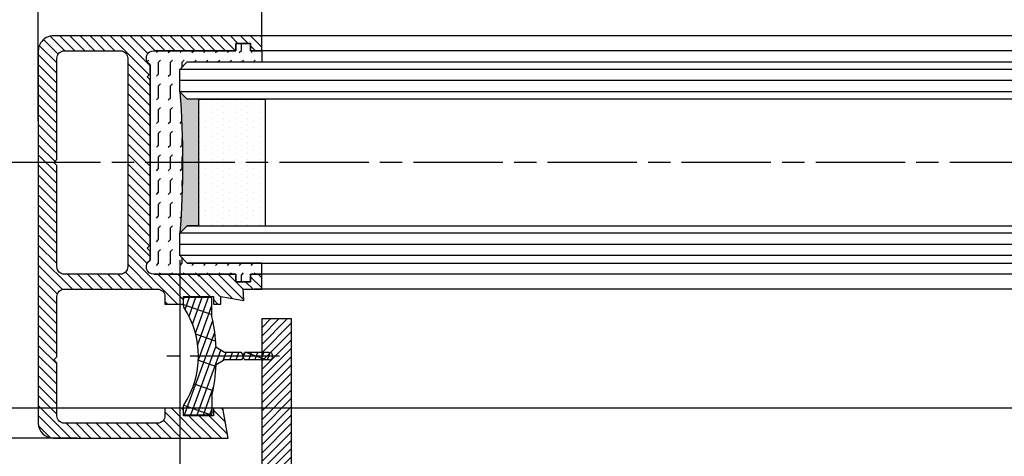
# Model space of a CAD drawing. Units: millimetres. Extents: x 264 to 7125, y -131 to 5380.
# Drawn here: x 1324 to 1457, y 206 to 264 of the extents above; entities that cross this region are included whole.
import ezdxf

# ---------------------------------------------------------------- set-up
doc = ezdxf.new("R2010")
doc.units = ezdxf.units.MM
doc.linetypes.add('CENTERLINE', pattern=[30, 12, -1.5, 3, -1.5, 12])
for name, color, linetype in [('centerline-Mittellinie', 92, 'CENTERLINE'), ('dimension-Bemassung', 5, 'Continuous'), ('hatching-Schraffur', 5, 'Continuous'), ('outline-Körperkante', 7, 'Continuous')]:
    doc.layers.add(name, color=color, linetype=linetype)
doc.layers.get('0').off()
doc.dimstyles.new('Details', dxfattribs={"dimtxt": 5, "dimasz": 6, "dimexe": 1.25, "dimexo": 0.625, "dimgap": 2, "dimtad": 1, "dimdec": 1, "dimtxsty": 'Standard', "dimcen": 2.5, "dimadec": 0, "dimazin": 0, "dimtfac": 1, "dimtdec": 1, "dimtmove": 0, "dimatfit": 3, "dimfxl": 1, "dimarcsym": 0})
doc.dimstyles.new('ISO-5.0', dxfattribs={"dimtxt": 5, "dimasz": 5, "dimexe": 1.25, "dimexo": 0.625, "dimgap": 1, "dimtad": 1, "dimdec": 0, "dimtxsty": 'Standard', "dimcen": 2.5, "dimclrd": 256, "dimclre": 256, "dimadec": 0, "dimazin": 0, "dimtfac": 1, "dimtdec": 0, "dimtmove": 0, "dimatfit": 3, "dimfxl": 1, "dimlwd": -1, "dimlwe": -1, "dimarcsym": 0})

# ---------------------------------------------------------------- blocks, each defined once
blk = doc.blocks.new('*D89')
at = {"layer": 'dimension-Bemassung'}
for p, q in [((404.8788117530712, 333.5727916212851), (404.8788117530712, 353.138815378487)), ((1321.879210186758, 351.8888153784871), (409.8788117530712, 351.8888153784871))]:
    blk.add_line(p, q, dxfattribs=at)
for points in [[(409.8788117530712, 352.7221487118203), (409.8788117530712, 351.0554820451537), (404.8788117530712, 351.8888153784871)], [(1321.879210186758, 352.7221487118203), (1321.879210186758, 351.0554820451537), (1326.879210186758, 351.8888153784871)]]:
    blk.add_solid(points, dxfattribs=at)
at = {"layer": 'dimension-Bemassung', "color": 0, "insert": (1271.0402324868, 355.4740814085007), "char_height": 5, "attachment_point": 5}
blk.add_mtext('W/2', dxfattribs=at)
blk = doc.blocks.new('*D95')
at = {"layer": 'dimension-Bemassung'}
for p, q in [((2278.879210186759, 229.6778395921825), (2278.879210186759, 141.1183932362106)), ((1326.879213064998, 169.6778395921825), (1326.879213064998, 141.1183932362106)), ((1331.879213064998, 142.3683932362106), (2273.879210186759, 142.3683932362106))]:
    blk.add_line(p, q, dxfattribs=at)
for points in [[(1331.879213064998, 143.2017265695439), (1331.879213064998, 141.5350599028773), (1326.879213064998, 142.3683932362106)], [(2273.879210186759, 143.2017265695439), (2273.879210186759, 141.5350599028773), (2278.879210186759, 142.3683932362106)]]:
    blk.add_solid(points, dxfattribs=at)
at = {"layer": 'dimension-Bemassung', "color": 0, "insert": (2221.516797700174, 145.8786251598123), "char_height": 5, "attachment_point": 5}
blk.add_mtext('FB2', dxfattribs=at)
blk = doc.blocks.new('*D96')
at = {"layer": 'dimension-Bemassung'}
for p, q in [((1345.879210186758, 232.1778424665453), (1345.879210186758, 151.5585393081797)), ((2259.879217469637, 232.1778468750586), (2259.879217469637, 151.5585393081797)), ((1350.879210186758, 152.8085393081797), (2254.879217469636, 152.8085393081797))]:
    blk.add_line(p, q, dxfattribs=at)
for points in [[(1350.879210186758, 153.6418726415131), (1350.879210186758, 151.9752059748464), (1345.879210186758, 152.8085393081797)], [(2254.879217469636, 153.6418726415131), (2254.879217469636, 151.9752059748464), (2259.879217469637, 152.8085393081797)]]:
    blk.add_solid(points, dxfattribs=at)
at = {"layer": 'dimension-Bemassung', "color": 0, "insert": (2222.21178867369, 156.3938053381934), "char_height": 5, "attachment_point": 5}
blk.add_mtext('GB2', dxfattribs=at)
blk = doc.blocks.new('*D97')
at = {"layer": 'dimension-Bemassung'}
for p, q in [((2248.87921018676, 302.9278392589254), (2248.87921018676, 353.138815378487)), ((2243.879210186759, 351.8888153784871), (1331.879210186758, 351.8888153784871))]:
    blk.add_line(p, q, dxfattribs=at)
for points in [[(1331.879210186758, 352.7221487118203), (1331.879210186758, 351.0554820451537), (1326.879210186758, 351.8888153784871)], [(2243.879210186759, 352.7221487118203), (2243.879210186759, 351.0554820451537), (2248.87921018676, 351.8888153784871)]]:
    blk.add_solid(points, dxfattribs=at)
at = {"layer": 'dimension-Bemassung', "color": 0, "insert": (1371.057306345018, 355.4740814085007), "char_height": 5, "attachment_point": 5}
blk.add_mtext('W/2', dxfattribs=at)
blk = doc.blocks.new('Glasverbundsteg_17mm')
at = {"layer": 'hatching-Schraffur'}
blk.add_hatch(color=256, dxfattribs=at).paths.add_polyline_path([(196.7084732809628, 169.6907995580026), (197.7084732809629, 170.6907995580026, -0.037977440185279), (178.7084732809632, 170.6907995580021), (179.7084732809628, 169.6907995580025), (179.7084732809628, 168.1907995580026), (196.7084732809628, 168.1907995580026)])
h = blk.add_hatch(dxfattribs=at)
h.set_pattern_fill('DOTS', color=256, scale=0.5, style=0)
h.set_pattern_definition([(0, (0, 0), (0.396875, 0.79375), [0, -0.79375])])
h.paths.add_polyline_path([(196.7084732809628, 168.1907995580026), (179.7084732809628, 168.1907995580026), (179.7084732809628, 159.1907995580026), (196.7084732809628, 159.1907995580026)])
at = {"layer": 'outline-Körperkante'}
for p, q in [((179.7084732809628, 169.6907995580025), (178.7084732809632, 170.6907995580021)), ((196.7084732809628, 169.6907995580026), (197.7084732809628, 170.6907995580026)), ((179.7084732809628, 168.1907995580026), (179.7084732809628, 169.6907995580025)), ((196.7084732809628, 168.1907995580026), (196.7084732809628, 169.6907995580026)), ((179.7084732809628, 168.1907995580026), (196.7084732809628, 168.1907995580026)), ((179.7084732809628, 168.1907995580026), (179.7084732809628, 159.1907995580026)), ((196.7084732809628, 168.1907995580026), (196.7084732809628, 159.1907995580026)), ((196.7084732809628, 159.1907995580026), (179.7084732809628, 159.1907995580026))]:
    blk.add_line(p, q, dxfattribs=at)
blk.add_arc((188.2084732809601, 295.5846607170307), 125.2546468407885, 265.6501963379056, 274.3498036620971, dxfattribs=at)
blk = doc.blocks.new('Grundriss_E-profil')
at = {"layer": 'hatching-Schraffur'}
h = blk.add_hatch(dxfattribs=at)
h.set_pattern_fill('LINE', color=256, scale=0.3, angle=-45.00000000000001, style=0)
h.set_pattern_definition([(225, (462.2984063669109, 260.1302474895663), (-0.6735192090801866, 0.6735192090801863), [])])
edge = h.paths.add_edge_path()
edge.add_line((49.38659659358425, -18.54318390459553), (49.46714559642592, -17))
edge.add_line((49.46714559642592, -17), (46.96714559642592, -17))
edge.add_line((46.96714559642592, -17), (46.96714559642592, -15))
edge.add_line((46.96714559642592, -15), (48.46714559642592, -15))
edge.add_line((48.46714559642592, -15), (48.46714559642592, -16))
edge.add_line((48.46714559642592, -16), (50.46714559642592, -16))
edge.add_line((50.46714559642592, -16), (50.46714559642592, -15))
edge.add_line((50.46714559642592, -15), (61.46714559642592, -15))
edge.add_arc((61.46714559642592, -14), 1, 630, 779.9999999999994)
edge.add_line((61.96714559642592, -13.13397459621558), (61.96714559642592, -11.89999999999997))
edge.add_line((61.96714559642592, -11.89999999999997), (62.3671455964259, -11.5))
edge.add_line((62.3671455964259, -11.5), (61.96714559642592, -11.10000000000002))
edge.add_line((61.96714559642592, -11.10000000000002), (61.96714559642592, 11.10000000000002))
edge.add_line((61.96714559642592, 11.09999999999996), (62.3671455964259, 11.49999999999994))
edge.add_line((62.3671455964259, 11.49999999999994), (61.96714559642592, 11.89999999999992))
edge.add_line((61.96714559642592, 11.89999999999992), (61.96714559642592, 13.13397459621552))
edge.add_arc((61.46714559642592, 13.99999999999994), 1.000000000000008, 299.9999999999997, 450)
edge.add_line((61.46714559642592, 14.99999999999994), (50.46714559642592, 14.99999999999994))
edge.add_line((50.46714559642592, 14.99999999999994), (50.46714559642592, 15.99999999999994))
edge.add_line((50.46714559642592, 15.99999999999994), (48.46714559642592, 15.99999999999994))
edge.add_line((48.46714559642592, 15.99999999999994), (48.46714559642592, 14.99999999999994))
edge.add_line((48.46714559642592, 14.99999999999994), (46.96714559642592, 14.99999999999994))
edge.add_line((46.96714559642592, 14.99999999999994), (46.96714559642592, 16.99999999999994))
edge.add_line((46.96714559642592, 16.99999999999994), (74.96714559642592, 17))
edge.add_arc((74.96714559642592, 15), 2, 360, 450, ccw=False)
edge.add_line((76.96714559642592, 15.00000000000005), (76.96714559642592, -34.99999999999995))
edge.add_arc((74.96714559642592, -35), 2, 270, 360, ccw=False)
edge.add_line((74.96714559642592, -37), (51.46714559642592, -37))
edge.add_line((51.46714559642592, -37), (52.17245351925979, -33))
edge.add_line((52.17245351925979, -33), (53.46714559642592, -33))
edge.add_line((53.46714559642592, -33), (53.46714559642592, -34))
edge.add_line((53.46714559642592, -34), (57.46714559642592, -34))
edge.add_line((57.46714559642592, -34), (57.46714559642592, -33))
edge.add_line((57.46714559642592, -33), (59.96714559642592, -33))
edge.add_line((59.96714559642592, -33), (59.96714559642592, -34))
edge.add_arc((60.96714559642592, -34), 1, 540, 630)
edge.add_line((60.96714559642592, -35), (73.46714559642587, -35))
edge.add_arc((73.46714559642587, -34), 1, 630, 720)
edge.add_line((74.46714559642587, -34), (74.46714559642587, -26.90000000000003))
edge.add_line((74.46714559642587, -26.90000000000003), (74.8671455964259, -26.5))
edge.add_line((74.8671455964259, -26.5), (74.46714559642587, -26.09999999999997))
edge.add_line((74.46714559642587, -26.09999999999997), (74.46714559642587, -18))
edge.add_arc((73.46714559642587, -18), 1, 360, 450)
edge.add_line((73.46714559642587, -17), (60.96714559642598, -17.00000000000005))
edge.add_arc((60.96714559642598, -18.00000000000006), 1, 450, 540)
edge.add_line((59.96714559642597, -18.00000000000006), (59.96714559642597, -19))
edge.add_line((59.96714559642597, -19), (57.46714559642592, -19))
edge.add_line((57.46714559642592, -19), (57.46714559642592, -18))
edge.add_line((57.46714559642592, -18), (53.46714559642592, -18))
edge.add_line((53.46714559642592, -18), (53.46714559642592, -19))
edge.add_line((53.46714559642592, -19), (52.46714559642592, -19))
edge.add_line((52.46714559642592, -19), (52.46714559642592, -18))
edge.add_line((52.46714559642592, -18), (49.38659659358425, -18.54318390459553))
edge = h.paths.add_edge_path(flags=16)
edge.add_line((74.46714559642592, 0.3999999999999773), (74.46714559642598, 14))
edge.add_arc((73.46714559642598, 13.99999999999994), 1, 360, 450)
edge.add_line((73.46714559642598, 14.99999999999994), (65.96714559642592, 14.99999999999994))
edge.add_arc((65.96714559642592, 13.99999999999994), 1, 450, 540)
edge.add_line((64.96714559642592, 13.99999999999994), (64.96714559642592, -14.00000000000005))
edge.add_arc((65.96714559642592, -14), 1, 540, 630)
edge.add_line((65.96714559642592, -15), (73.46714559642587, -15))
edge.add_arc((73.46714559642587, -14), 1, 630, 720)
edge.add_line((74.46714559642587, -14), (74.46714559642592, -0.3999999999999773))
edge.add_line((74.46714559642592, -0.3999999999999773), (74.8671455964259, 0))
edge.add_line((74.8671455964259, 0), (74.46714559642592, 0.3999999999999773))
at = {"layer": 'outline-Körperkante'}
for q in [(55.18050929372972, -15), (55.67449224679134, -15)]:
    blk.add_line((55.42750077026053, -15.24699147653081), q, dxfattribs=at)
for points in [[(57.46714559642592, -34), (57.46714559642592, -33), (59.96714559642592, -33), (59.96714559642592, -34, 0.4142135623730951), (60.96714559642592, -35), (73.46714559642587, -35, 0.4142135623730951), (74.46714559642587, -34), (74.46714559642587, -26.90000000000003), (74.8671455964259, -26.5), (74.46714559642587, -26.09999999999997), (74.46714559642587, -18, 0.4142135623730951), (73.46714559642587, -17), (60.96714559642598, -17.00000000000005, 0.4142135623730951), (59.96714559642597, -18.00000000000006), (59.96714559642597, -19), (57.46714559642592, -19), (57.46714559642592, -18), (53.46714559642592, -18), (53.46714559642592, -19), (52.46714559642592, -19), (52.46714559642592, -18), (49.38659659358425, -18.54318390459553), (49.46714559642592, -17), (46.96714559642592, -17), (46.96714559642592, -15), (48.46714559642592, -15), (48.46714559642592, -16), (50.46714559642592, -16), (50.46714559642592, -15), (61.46714559642592, -15, 0.7673269879789565), (61.96714559642592, -13.13397459621558), (61.96714559642592, -11.89999999999997), (62.3671455964259, -11.5), (61.96714559642592, -11.10000000000002), (61.96714559642592, 11.09999999999996), (62.3671455964259, 11.49999999999994), (61.96714559642592, 11.89999999999992), (61.96714559642592, 13.13397459621552, 0.7673269879789563), (61.46714559642592, 14.99999999999994), (50.46714559642592, 14.99999999999994), (50.46714559642592, 15.99999999999994), (48.46714559642592, 15.99999999999994), (48.46714559642592, 14.99999999999994), (46.96714559642592, 14.99999999999994), (46.96714559642592, 16.99999999999994), (74.96714559642592, 17, -0.4142135623730992), (76.9671455964259, 15.00000000000005), (76.96714559642592, -35, -0.4142135623730951), (74.96714559642592, -37), (51.46714559642592, -37), (52.17245351925979, -33), (53.46714559642592, -33), (53.46714559642592, -34)], [(74.46714559642592, 0.3999999999999773), (74.46714559642598, 13.99999999999994, 0.4142135623730956), (73.46714559642598, 14.99999999999994), (65.96714559642592, 14.99999999999994, 0.4142135623730951), (64.96714559642592, 13.99999999999994), (64.96714559642592, -14, 0.4142135623730951), (65.96714559642592, -15), (73.46714559642587, -15, 0.4142135623730951), (74.46714559642587, -14), (74.46714559642592, -0.3999999999999773), (74.8671455964259, 0)]]:
    blk.add_lwpolyline(points, format="xyb", close=True, dxfattribs=at)
blk = doc.blocks.new('Grundriss_Fingerschutzprofil')
at = {"layer": 'hatching-Schraffur'}
h = blk.add_hatch(dxfattribs=at)
h.set_pattern_fill('ANSI31', color=256, scale=0.25, style=0)
h.set_pattern_definition([(45, (0, 0), (-0.5612660075668221, 0.5612660075668221), [])])
h.paths.add_polyline_path([(-5.100000000000022, 0), (-5.100000000000022, 5.500000000000004), (-5.386828132593223, 7.699999999999818, 1), (-5.986828132593132, 7.699999999999988), (-6.336779051987947, 6.500000000000002), (-6.100000000000022, 5.5), (-6.100000000000022, 0), (-37.00000000000001, 0), (-37, -4), (15, -4), (15, 0), (6.100000000000022, 0), (6.100000000000022, 5.5), (6.336779051987947, 6.500000000000002), (5.986828132593245, 7.699999999999988, 1), (5.386828132593223, 7.699999999999846), (5.100000000000022, 5.5), (5.100000000000022, 0)])
at = {"layer": 'outline-Körperkante'}
blk.add_line((5.100000000000022, 0), (5.100000000000022, 4.709424908436858), dxfattribs=at)
blk.add_lwpolyline([(15, -4), (-37, -4), (-37, 0), (-6.100000000000022, 0), (-6.100000000000022, 5.5), (-6.336779051987946, 6.5), (-5.986828132593132, 7.699999999999988, -1.000000000000455), (-5.386828132593223, 7.699999999999818), (-5.100000000000022, 5.5), (-5.100000000000022, 0), (5.100000000000022, 0), (5.100000000000022, 5.5), (5.386828132593223, 7.699999999999846, -1.000000000000456), (5.986828132593245, 7.699999999999988), (6.336779051987946, 6.5), (6.100000000000022, 5.5), (6.100000000000022, 0), (15, 0)], format="xyb", close=True, dxfattribs=at)
blk = doc.blocks.new('Grundriss_Abdeckgummi')
at = {"layer": 'hatching-Schraffur'}
h = blk.add_hatch(dxfattribs=at)
h.set_pattern_fill('GRATE', color=256, angle=70, style=0)
h.set_pattern_definition([(70, (0, 0), (-0.7458810177488147, 0.2714784887647496), []), (160, (0, 0), (-1.085913955058998, -2.983524070995258), [])])
edge = h.paths.add_edge_path()
edge.add_arc((192.0486058759816, 131.1482105834435), 0.2077368062240375, 180.3504726190606, 216.3345635732081)
edge.add_arc((181.8456511380364, 124.454588466126), 11.99522405732553, -33.21367066959539, 33.213670669594194, ccw=False)
edge.add_arc((192.0486058759814, 117.7609663488082), 0.2077368062240375, 143.6654364267907, 179.6495273809382)
edge.add_line((191.8408729561352, 117.7622370463909), (191.8408729561352, 116.7545884661258))
edge.add_arc((192.0408729561352, 116.7545884661258), 0.1999999999999886, 180, 270.0000000000081)
edge.add_line((192.0408729561352, 116.5545884661258), (195.4408729561353, 116.5545884661258))
edge.add_arc((195.4408729561353, 116.7545884661258), 0.1999999999999602, 269.9999999999919, 360)
edge.add_line((195.6408729561353, 116.7545884661258), (195.6408729561353, 119.1329345878659))
edge.add_arc((172.4494160096585, 124.4545884661258), 23.79419415110086, 347.0762905286416, 357.2004522765648)
edge.add_line((196.2152123353194, 123.2924351597636), (197.3408729561352, 123.9545884661259))
edge.add_line((197.3408729561352, 123.9545884661259), (199.6408729561352, 123.9545884661259))
edge.add_line((199.6408729561352, 123.9545884661259), (199.8408729561352, 124.3045884661258))
edge.add_line((199.8408729561352, 124.3045884661258), (200.0408729561352, 123.9545884661259))
edge.add_line((200.0408729561352, 123.9545884661259), (203.3408729561353, 123.9545884661259))
edge.add_arc((203.3408729561352, 124.4545884661259), 0.5000000000000142, 270.0000000000033, 449.9999999999968)
edge.add_line((203.3408729561353, 124.9545884661259), (200.0408729561352, 124.9545884661259))
edge.add_line((200.0408729561352, 124.9545884661259), (199.8408729561352, 124.6045884661258))
edge.add_line((199.8408729561352, 124.6045884661258), (199.6408729561352, 124.9545884661259))
edge.add_line((199.6408729561352, 124.9545884661259), (197.3408729561352, 124.9545884661259))
edge.add_line((197.3408729561352, 124.9545884661259), (196.2152123353194, 125.6167417724881))
edge.add_arc((172.4494160096569, 124.4545884661256), 23.79419415110252, 2.799547723435633, 12.9237094713581)
edge.add_line((195.6408729561353, 129.7762423443858), (195.6408729561353, 132.1545884661259))
edge.add_arc((195.4408729561353, 132.1545884661259), 0.1999999999999602, 0, 90.00000000000813)
edge.add_line((195.4408729561353, 132.3545884661259), (192.0408729561352, 132.3545884661259))
edge.add_arc((192.0408729561352, 132.1545884661259), 0.1999999999999886, 89.99999999999186, 180)
edge.add_line((191.8408729561352, 132.1545884661259), (191.8408729561354, 131.1469398858607))
edge = h.paths.add_edge_path(flags=16)
edge.add_line((192.0408729561352, 116.5545884661258), (195.4408729561353, 116.5545884661258))
at = {"layer": 'centerline-Mittellinie'}
blk.add_line((204.7391969971833, 124.4545884661258), (189.5911566729681, 124.4545884661259), dxfattribs=at)
at = {"layer": 'outline-Körperkante'}
for p, q in [((192.0408729561352, 132.3545884661259), (195.4408729561353, 132.3545884661259)), ((191.8408729561354, 131.1469398858607), (191.8408729561352, 132.1545884661259)), ((195.6408729561353, 129.7762423443858), (195.6408729561353, 132.1545884661259)), ((197.3408729561352, 124.9545884661259), (196.2152123353194, 125.6167417724881)), ((199.6408729561352, 124.9545884661259), (197.3408729561352, 124.9545884661259)), ((199.8408729561352, 124.6045884661258), (199.6408729561352, 124.9545884661259)), ((199.8408729561352, 124.3045884661258), (199.6408729561352, 123.9545884661259)), ((199.8408729561352, 124.6045884661258), (200.0408729561352, 124.9545884661259)), ((199.8408729561352, 124.3045884661258), (200.0408729561352, 123.9545884661259)), ((203.3408729561353, 124.9545884661259), (200.0408729561352, 124.9545884661259)), ((197.3408729561352, 123.9545884661259), (196.2152123353194, 123.2924351597636)), ((199.6408729561352, 123.9545884661259), (197.3408729561352, 123.9545884661259)), ((203.3408729561353, 123.9545884661259), (200.0408729561352, 123.9545884661259)), ((195.6408729561353, 119.1329345878659), (195.6408729561353, 116.7545884661258)), ((191.8408729561352, 116.7545884661258), (191.8408729561352, 117.7622370463909)), ((192.0408729561352, 116.5545884661258), (195.4408729561353, 116.5545884661258)), ((192.0408729561352, 116.5545884661258), (195.4408729561353, 116.5545884661258))]:
    blk.add_line(p, q, dxfattribs=at)
for centre, radius, start, end in [((192.0408729561352, 132.1545884661259), 0.1999999999999886, 89.99999999999186, 180), ((195.4408729561353, 132.1545884661259), 0.1999999999999602, 0, 90.00000000000813), ((192.0486058759816, 131.1482105834435), 0.2077368062240375, 180.3504726190606, 216.3345635732081), ((181.8456511380364, 124.454588466126), 11.99522405732553, 326.7863293304047, 33.21367066959419), ((172.4494160096569, 124.4545884661256), 23.79419415110252, 2.799547723435633, 12.9237094713581), ((203.3408729561352, 124.4545884661259), 0.5000000000000142, 270.0000000000033, 89.99999999999675), ((172.4494160096585, 124.4545884661258), 23.79419415110086, 347.0762905286416, 357.2004522765648), ((192.0486058759814, 117.7609663488082), 0.2077368062240375, 143.6654364267907, 179.6495273809382), ((192.0408729561352, 116.7545884661258), 0.1999999999999886, 180, 270.0000000000081), ((195.4408729561353, 116.7545884661258), 0.1999999999999602, 269.9999999999919, 0)]:
    blk.add_arc(centre, radius, start, end, dxfattribs=at)
blk = doc.blocks.new('Grundriss_Laufflügel_Teleskop')
at = {"layer": 'hatching-Schraffur'}
h = blk.add_hatch(dxfattribs=at)
h.set_pattern_fill('FLEX', color=256, scale=0.25, angle=90, style=0)
h.set_pattern_definition([(90, (0, 0), (-1.587499999999999, 1e-16), [1.587499999999999, -1.587499999999999]), (135, (1e-16, 1.587499999999999), (-1.587500685704576, 2e-16), [0.396875, -1.451314999999999, 0.396875, -2.245065])])
h.paths.add_polyline_path([(-936.0005757855208, 48.49999938328154), (-936.0005757855208, 45.49999938328708), (-937.0005757855208, 44.49999938328708), (-947.0005757855218, 44.49999938328799), (-947.0005757855218, 42.99999938328777), (-945.5005757855218, 42.99999938328777), (-945.5005757855218, 41.99999938328776), (-943.5005757855218, 41.99999938328776), (-943.5005757855218, 42.99999938328777), (-932.5005757855218, 42.99999938328777, 0.7673269879789628), (-932.0005757855218, 44.86602478707221), (-932.0005757855218, 71.13397397950332, 0.7673269879789621), (-932.5005757855218, 72.99999938328776), (-943.5005757855218, 72.99999938328773), (-943.5005757855218, 73.99999938328774), (-945.5005757855218, 73.99999938328774), (-945.5005757855218, 72.99999938328776), (-947.0005757855218, 72.99999938328777), (-947.0005757855218, 71.49999938328803), (-937.0005757855208, 71.4999993832871), (-936.0005757855208, 70.4999993832871), (-936.0005757855208, 67.49999938328736, 0.0379774401852948)])
at = {"layer": 'centerline-Mittellinie'}
blk.add_line((-1879.364993274515, 57.99999938328799), (-899.3858378161526, 57.99999938328776), dxfattribs=at)
at = {"layer": 'hatching-Schraffur'}
for p, q in [((-1850.000575785523, 70.50000730025889), (-936.0005757855218, 70.50000730025633)), ((-1850.000583068399, 69.02315561356198), (-936.0005757855218, 69.00002450623535)), ((-1850.000575785522, 67.50000730025914), (-936.0005757855218, 67.50005053913335)), ((-1850.000575151396, 48.49999146631941), (-936.0005757855218, 48.50004262216413)), ((-1850.000583068399, 46.99999938328938), (-936.0005757855218, 47.00004262216412)), ((-1850.000583068399, 45.49999938328937), (-936.0005757855218, 45.4999993832871))]:
    blk.add_line(p, q, dxfattribs=at)
at = {"layer": 'outline-Körperkante'}
for p, q in [((-1839.000572911157, 74.99999938328865), (-946.0005786598889, 74.9999993832873)), ((-1839.000575785522, 72.9999993832887), (-946.0005786598889, 72.9999993832873)), ((-947.0005757855218, 72.99999938328777), (-947.0005757855218, 71.49999938328803)), ((-947.0005757855218, 72.99999938328777), (-945.5005757855218, 72.99999938328776)), ((-945.5005757855218, 73.99999938328774), (-943.5005757855218, 73.99999938328774)), ((-945.5005757855218, 72.99999938328776), (-945.5005757855218, 73.99999938328774)), ((-943.5005757855218, 73.99999938328774), (-943.5005757855218, 72.99999938328776)), ((-943.5005757855218, 72.99999938328776), (-932.5005757855218, 72.99999938328776)), ((-937.0005325466449, 71.50000730025633), (-1849.000583068399, 71.50000730025863)), ((-936.0005757855208, 70.4999993832871), (-937.0005757855208, 71.4999993832871)), ((-936.0005325466449, 70.50000730025633), (-937.0005325466449, 71.50000730025633)), ((-936.0005757855208, 67.4999993832871), (-936.0005757855208, 70.4999993832871)), ((-936.0005325466449, 67.50000730025631), (-936.0005325466449, 70.50000730025633)), ((-932.0005757855218, 71.13397397950332), (-932.0005757855218, 44.86602478707221)), ((-937.0005325466449, 66.50000730025633), (-936.0005325466449, 67.50000730025631)), ((-1849.000575151397, 66.49999938328878), (-937.500578659889, 66.49999938328773)), ((-937.0005786598889, 49.4999993832871), (-1849.000575151397, 49.49999146631959)), ((-936.0005786598858, 48.49999938328711), (-937.0005786598857, 49.4999993832871)), ((-936.0005786598858, 45.4999993832871), (-936.0005786598858, 48.49999938328711)), ((-936.0005757855208, 45.49999938328708), (-936.0005757855208, 48.49999938328708)), ((-937.0005786598857, 44.4999993832871), (-936.0005786598858, 45.4999993832871)), ((-937.0005757855208, 44.49999938328708), (-936.0005757855208, 45.49999938328708)), ((-937.0005786598857, 44.4999993832871), (-1849.000583068399, 44.49999938328938)), ((-947.0005757855218, 44.49999938328799), (-937.0005757855208, 44.49999938328708)), ((-947.0005757855218, 42.99999938328777), (-947.0005757855218, 44.49999938328799)), ((-1839.000575785522, 42.99999938328869), (-946.0005786598889, 42.9999993832873)), ((-945.5005757855218, 42.99999938328777), (-947.0005757855218, 42.99999938328777)), ((-945.5005757855218, 41.99999938328776), (-945.5005757855218, 42.99999938328777)), ((-932.5005757855218, 42.99999938328777), (-943.5005757855218, 42.99999938328777)), ((-943.5005757855218, 42.99999938328777), (-943.5005757855218, 41.99999938328776)), ((-1839.000575785522, 40.99999938328872), (-946.0005786598854, 40.9999993832873)), ((-943.5005757855218, 41.99999938328776), (-945.5005757855218, 41.99999938328776))]:
    blk.add_line(p, q, dxfattribs=at)
blk.add_lwpolyline([(-937.0005757855208, 71.4999993832871), (-947.0005757855218, 71.49999938328803)], dxfattribs=at)
for centre, radius, start, end in [((-932.5005757855218, 71.99999938328776), 0.9999999999999911, 299.9999999999999, 90), ((-811.106714626578, 57.99999938328707), 125.2546468407034, 175.6501963379009, 184.349803662099), ((-932.5005757855218, 43.99999938328776), 1.000000000000001, 270, 60.00000000000007)]:
    blk.add_arc(centre, radius, start, end, dxfattribs=at)
blk.add_blockref('Grundriss_E-profil', (-993.9677213819477, 57.99999938328736))
at = {"layer": 'outline-Körperkante', "rotation": 270}
for name, p in [('Glasverbundsteg_17mm', (-1106.691377583765, 246.2084726642506)), ('Grundriss_Fingerschutzprofil', (-947.0005786598871, -6.167119579e-07))]:
    blk.add_blockref(name, p, dxfattribs=at)
at = {"layer": 'outline-Körperkante', "xscale": -1}
blk.add_blockref('Grundriss_Abdeckgummi', (-744.6597028293868, -92.4545890828385), dxfattribs=at)
blk = doc.blocks.new('*D132')
at = {"layer": 'dimension-Bemassung', "color": 0, "lineweight": -2}
for p, q in [((1326.879210186759, 250.8664964231248), (1326.879210186759, 328.5182696090251)), ((1356.879210186759, 261.9278395921812), (1356.879210186759, 328.5182696090251)), ((1332.879210186759, 327.2682696090251), (1350.879210186759, 327.2682696090251))]:
    blk.add_line(p, q, dxfattribs=at)
at = {"layer": 'dimension-Bemassung', "color": 0}
for points in [[(1332.879210186759, 328.2682696090251), (1332.879210186759, 326.2682696090251), (1326.879210186759, 327.2682696090251)], [(1350.879210186759, 328.2682696090251), (1350.879210186759, 326.2682696090251), (1356.879210186759, 327.2682696090251)]]:
    blk.add_solid(points, dxfattribs=at)
at = {"layer": 'dimension-Bemassung', "color": 0, "insert": (1341.879210186759, 331.8228398682338), "char_height": 5, "attachment_point": 5}
blk.add_mtext('30', dxfattribs=at)
blk = doc.blocks.new('*D133')
at = {"layer": 'dimension-Bemassung', "color": 0, "lineweight": -2}
for p, q in [((1308.943759853286, 214.3028395921812), (1308.943759853286, 242.5565912975018)), ((1332.104113238401, 208.3028395921812), (1307.693759853286, 208.3028395921812)), ((1308.943759853286, 200.8528396024601), (1308.943759853286, 208.3028395921812)), ((1321.139227877693, 200.8528396024601), (1307.693759853286, 200.8528396024601)), ((1308.943759853286, 194.85283960246), (1308.943759853286, 188.85283960246))]:
    blk.add_line(p, q, dxfattribs=at)
at = {"layer": 'dimension-Bemassung', "color": 0}
for points in [[(1307.943759853286, 214.3028395921812), (1309.943759853286, 214.3028395921812), (1308.943759853286, 208.3028395921812)], [(1307.943759853286, 194.85283960246), (1309.943759853286, 194.85283960246), (1308.943759853286, 200.8528396024601)]]:
    blk.add_solid(points, dxfattribs=at)
at = {"layer": 'dimension-Bemassung', "color": 0, "insert": (1304.390894914677, 231.4297154448417), "char_height": 5, "attachment_point": 5, "rotation": 90}
blk.add_mtext('max.8', dxfattribs=at)

msp = doc.modelspace()

# ---------------------------------------------------------------- linework, layer by layer
at = {"layer": 'outline-Körperkante'}
msp.add_line((3349.879210186758, 212.3028402088938), (409.8774862734899, 212.3028402088938), dxfattribs=at)

# ---------------------------------------------------------------- block references
at = {"layer": 'outline-Körperkante', "xscale": -1}
msp.add_blockref('Grundriss_Laufflügel_Teleskop', (409.8786344012373, 187.3028402088938), dxfattribs=at)

# ---------------------------------------------------------------- dimensions: what is measured, and where the dimension line sits
at = {"layer": 'dimension-Bemassung'}
for base, p1, p2, override, picture, middle in [((404.8788117530712, 351.8888153784871), (1326.879210186758, 260.193821799941), (404.8788117530712, 332.9477916212851), {"dimse1": 1}, '*D89', (1271.0402324868, 351.8888153784871)), ((1326.879210186758, 351.8888153784871), (2248.87921018676, 302.3028392589254), (1326.879210186758, 260.193821799941), {"dimse2": 1}, '*D97', (1371.057306345018, 351.8888153784871))]:
    dim = msp.add_linear_dim(base=base, p1=p1, p2=p2, angle=180, text='W/2', dimstyle='ISO-5.0', override=override, dxfattribs=at)
    dim.commit()
    dim.dimension.update_dxf_attribs({"geometry": picture, "text_midpoint": middle, "dimtype": 160})
dim = msp.add_linear_dim(base=(1356.879210186759, 327.2682696090251), p1=(1326.879210186759, 250.2414964231248), p2=(1356.879210186759, 261.3028395921812), dimstyle='Details', dxfattribs=at)
dim.commit()
dim.dimension.update_dxf_attribs({"geometry": '*D132', "text_midpoint": (1341.879210186759, 331.8228398682338)})
for base, p1, p2, angle, text, dimstyle, picture, middle in [((1308.943759853286, 200.8528396024601), (1332.729113238402, 208.3028395921812), (1321.764227877693, 200.8528396024601), 90, 'max.8', 'Details', '*D133', (1308.943759853286, 231.4297154448417)), ((2259.879217469637, 152.8085393081797), (1345.879210186758, 232.8028424665453), (2259.879217469637, 232.8028468750586), 180, 'GB2', 'ISO-5.0', '*D96', (2222.21178867369, 152.8085393081797)), ((2278.879210186759, 142.3683932362106), (1326.879213064998, 170.3028395921824), (2278.879210186759, 230.3028395921825), 180, 'FB2', 'ISO-5.0', '*D95', (2221.516797700174, 142.3683932362106))]:
    dim = msp.add_linear_dim(base=base, p1=p1, p2=p2, angle=angle, text=text, dimstyle=dimstyle, dxfattribs=at)
    dim.commit()
    dim.dimension.update_dxf_attribs({"geometry": picture, "text_midpoint": middle, "dimtype": 160})

doc.saveas('drawing.dxf')
